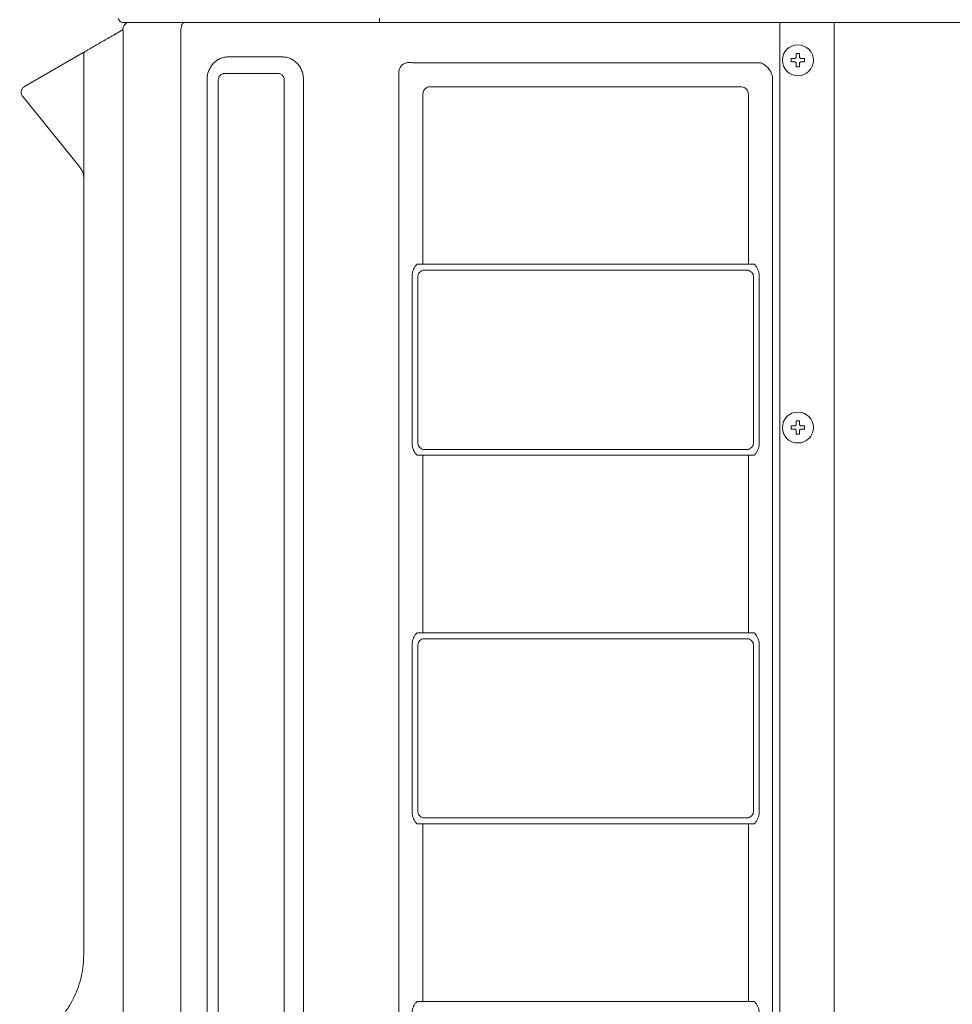
# Model space of a CAD drawing. Extents: x 78 to 810, y 20 to 559.
# Drawn here: x 641 to 697, y 201 to 260 of the extents above; entities that cross this region are included whole.
import ezdxf

# ---------------------------------------------------------------- set-up
doc = ezdxf.new("R2010")
doc.units = 0
doc.layers.add('M1', color=3, linetype='CONTINUOUS')

msp = doc.modelspace()

# ---------------------------------------------------------------- linework, layer by layer
at = {"layer": 'M1', "linetype": 'CONTINUOUS', "lineweight": 13}
for p, q in [((662.384884, 260.286338), (662.384884, 260.536342)), ((646.59636, 259.731596), (646.814542, 259.857566)), ((646.780788, 260.286338), (650.209854, 260.286338)), ((646.79079, 259.851868), (646.79079, 259.886342)), ((646.810786, 185.553938), (646.810786, 259.795826)), ((647.034292, 260.261816), (646.990786, 260.232752)), ((647.06329, 260.286338), (647.034292, 260.261816)), ((650.209854, 260.286338), (660.063952, 260.286338)), ((650.299662, 260.286338), (650.286126, 260.278136)), ((650.483888, 260.278624), (650.286126, 260.278136)), ((650.317382, 259.786338), (650.317382, 127.486342)), ((650.497072, 260.286338), (650.483888, 260.278624)), ((659.522234, 260.278624), (650.483888, 260.278624)), ((659.535424, 260.286338), (659.522234, 260.278624)), ((660.063952, 260.286338), (662.384884, 260.286338)), ((662.384884, 260.286338), (789.43669, 260.286338)), ((686.710788, 260.286338), (686.710788, 131.186342)), ((690.010788, 260.286338), (690.010788, 131.586342)), ((640.810786, 256.391304), (644.31079, 258.412022)), ((644.410788, 203.644348), (644.410788, 258.354288)), ((653.18868, 258.193452), (656.482386, 258.193452)), ((687.40652, 258.086342), (687.61079, 258.086342)), ((687.710788, 258.186346), (687.710788, 258.390612)), ((687.910788, 258.186346), (687.910788, 258.390612)), ((688.010786, 258.086342), (688.215054, 258.086342)), ((684.740814, 257.8399), (664.405762, 257.8399)), ((685.415812, 257.8399), (684.740814, 257.8399)), ((686.162668, 257.28187), (685.979108, 257.545156)), ((687.40652, 257.886344), (687.61079, 257.886344)), ((687.710788, 257.582074), (687.710788, 257.78634)), ((687.910788, 257.582074), (687.910788, 257.78634)), ((688.010786, 257.886344), (688.215054, 257.886344)), ((651.901292, 133.186342), (651.901292, 256.78634)), ((652.587032, 256.78634), (652.587032, 133.186342)), ((656.2402, 257.17923), (652.946494, 257.17923)), ((656.599664, 133.186342), (656.599664, 256.78634)), ((657.769768, 256.78634), (657.769768, 133.186342)), ((663.557236, 256.991368), (663.557236, 132.981316)), ((686.264342, 256.991368), (686.162668, 257.28187)), ((686.264342, 132.981316), (686.264342, 256.991368)), ((640.811138, 256.374162), (640.74658, 256.345206)), ((640.810786, 256.391304), (640.816444, 256.36211)), ((684.308706, 256.379228), (665.51287, 256.379228)), ((665.017896, 255.88426), (665.017896, 245.593446)), ((684.803682, 245.593446), (684.803682, 255.88426)), ((644.18956, 251.460988), (641.052942, 255.354912)), ((664.657234, 245.586342), (664.664338, 245.593446)), ((664.664338, 245.593446), (665.017896, 245.593446)), ((665.017896, 245.593446), (684.803682, 245.593446)), ((684.803682, 245.593446), (685.157236, 245.593446)), ((685.157236, 245.593446), (685.16434, 245.586342)), ((664.364342, 234.69345), (664.364342, 244.87924)), ((664.717894, 244.87924), (664.717894, 234.69345)), ((665.017896, 245.239896), (665.010784, 245.23279)), ((665.010784, 245.23279), (684.810786, 245.23279)), ((684.803682, 245.239896), (665.017896, 245.239896)), ((684.810786, 245.23279), (684.803682, 245.239896)), ((685.10368, 234.69345), (685.10368, 244.87924)), ((685.457234, 244.87924), (685.457234, 234.69345)), ((687.40652, 235.766346), (687.61079, 235.766346)), ((687.710788, 235.866338), (687.710788, 236.070616)), ((687.910788, 235.866338), (687.910788, 236.070616)), ((688.010786, 235.766346), (688.215054, 235.766346)), ((687.40652, 235.566336), (687.61079, 235.566336)), ((687.710788, 235.262078), (687.710788, 235.466344)), ((687.910788, 235.262078), (687.910788, 235.466344)), ((688.010786, 235.566336), (688.215054, 235.566336)), ((664.664338, 233.979232), (664.657234, 233.986336)), ((664.664338, 233.979232), (665.017896, 233.979232)), ((665.010784, 234.339898), (665.017896, 234.332794)), ((684.810786, 234.339898), (665.010784, 234.339898)), ((684.803682, 233.979232), (665.017896, 233.979232)), ((665.017896, 233.979232), (665.017896, 223.193448)), ((684.803682, 223.193448), (684.803682, 233.979232)), ((684.803682, 233.979232), (685.157236, 233.979232)), ((685.16434, 233.986336), (685.157236, 233.979232)), ((664.657234, 223.186344), (664.664338, 223.193448)), ((664.664338, 223.193448), (665.017896, 223.193448)), ((665.010784, 222.832788), (684.810786, 222.832788)), ((665.017896, 223.193448), (684.803682, 223.193448)), ((684.803682, 223.193448), (685.157236, 223.193448)), ((684.810786, 222.832788), (684.803682, 222.839892)), ((685.157236, 223.193448), (685.16434, 223.186344)), ((664.364342, 212.293446), (664.364342, 222.479236)), ((664.717894, 222.479236), (664.717894, 212.293446)), ((685.10368, 212.293446), (685.10368, 222.479236)), ((685.457234, 222.479236), (685.457234, 212.293446)), ((684.810786, 211.939896), (665.010784, 211.939896)), ((664.664338, 211.579234), (664.657234, 211.586344)), ((664.664338, 211.579234), (665.017896, 211.579234)), ((665.017896, 211.579234), (665.017896, 200.793452)), ((684.803682, 211.579234), (665.017896, 211.579234)), ((684.803682, 200.793452), (684.803682, 211.579234)), ((684.803682, 211.579234), (685.157236, 211.579234)), ((685.16434, 211.586344), (685.157236, 211.579234)), ((664.657234, 200.78634), (664.664338, 200.793452)), ((664.664338, 200.793452), (665.017896, 200.793452)), ((665.017896, 200.793452), (684.803682, 200.793452)), ((684.803682, 200.793452), (685.157236, 200.793452)), ((685.157236, 200.793452), (685.16434, 200.78634))]:
    msp.add_line(p, q, dxfattribs=at)
for centre in [(687.810788, 257.986342), (687.810788, 235.666342)]:
    msp.add_circle(centre, 0.94, dxfattribs=at)
for centre, radius, start, end in [((646.780788, 260.536342), 0.25, 180, 270), ((647.190788, 259.886342), 0.4, 120, 180), ((644.610788, 258.35429), 0.2, 120, 180)]:
    msp.add_arc(centre, radius, start, end, dxfattribs=at)
at = {"layer": 'M1', "linetype": 'CONTINUOUS', "lineweight": 13, "extrusion": (0, 0, -1)}
for points, knots in [([(644.510786, 258.5275), (644.520532, 258.533122), (644.530276, 258.538746), (644.542038, 258.545536), (644.56534, 258.558988), (644.596558, 258.57702), (644.634902, 258.599156), (644.676694, 258.623286), (644.72695, 258.652292), (644.786738, 258.68681), (644.846528, 258.72133), (644.915848, 258.76136), (644.993238, 258.806044), (645.07063, 258.850728), (645.156088, 258.900066), (645.248532, 258.953434), (645.340974, 259.006804), (645.440398, 259.064204), (645.545368, 259.12481), (645.650338, 259.185416), (645.760854, 259.249224), (645.87531, 259.315306), (645.989766, 259.381388), (646.10816, 259.44974), (646.228992, 259.5195), (646.349824, 259.58926), (646.47309, 259.660428), (646.59636, 259.731596)], [0, 0, 0, 0, 1, 1, 1, 2, 2, 2, 3, 3, 3, 4, 4, 4, 5, 5, 5, 6, 6, 6, 7, 7, 7, 8, 8, 8, 9, 9, 9, 9]), ([(650.483888, 260.278624), (650.47244, 260.272098), (650.460994, 260.265574), (650.449948, 260.255986), (650.438904, 260.2464), (650.428258, 260.233754), (650.418114, 260.219092), (650.407968, 260.204428), (650.398322, 260.187752), (650.389342, 260.169082), (650.380362, 260.150414), (650.372046, 260.129756), (650.364512, 260.107476), (650.356976, 260.085194), (650.35022, 260.061292), (650.34437, 260.036116), (650.338522, 260.010942), (650.33358, 259.984498), (650.32953, 259.957188), (650.32548, 259.929878), (650.322322, 259.901706), (650.320446, 259.873086), (650.31857, 259.844466), (650.317976, 259.815402), (650.317382, 259.786338)], [0, 0, 0, 0, 1, 1, 1, 2, 2, 2, 3, 3, 3, 4, 4, 4, 5, 5, 5, 6, 6, 6, 7, 7, 7, 8, 8, 8, 8]), ([(644.31079, 258.412022), (644.311198, 258.412262), (644.311608, 258.4125), (644.312052, 258.41276), (644.315312, 258.414662), (644.320492, 258.41764), (644.32597, 258.420796), (644.338648, 258.428098), (644.352912, 258.436346), (644.374286, 258.44869), (644.400808, 258.464008), (644.43827, 258.485626), (644.464218, 258.500606), (644.484374, 258.512242), (644.49758, 258.51987), (644.510786, 258.5275)], [0, 0, 0, 0, 1, 1, 1, 2, 2, 2, 3, 3, 3, 4, 4, 4, 5, 5, 5, 5]), ([(651.901292, 256.78634), (651.906084, 256.878436), (651.910874, 256.970532), (651.926028, 257.060856), (651.941182, 257.15118), (651.966698, 257.239736), (651.999288, 257.32482), (652.031878, 257.409906), (652.07154, 257.491524), (652.118258, 257.568092), (652.164978, 257.644658), (652.218752, 257.716174), (652.278356, 257.78132), (652.337962, 257.846468), (652.403396, 257.905246), (652.473448, 257.956308), (652.543502, 258.007372), (652.618172, 258.050722), (652.696018, 258.086342), (652.773864, 258.121962), (652.854884, 258.149852), (652.937524, 258.166414), (653.020164, 258.182978), (653.104422, 258.188214), (653.18868, 258.193452)], [0, 0, 0, 0, 1, 1, 1, 2, 2, 2, 3, 3, 3, 4, 4, 4, 5, 5, 5, 6, 6, 6, 7, 7, 7, 8, 8, 8, 8]), ([(656.482386, 258.193452), (656.566644, 258.188214), (656.650902, 258.182978), (656.733542, 258.166414), (656.81618, 258.14985), (656.897202, 258.121962), (656.975048, 258.086342), (657.052894, 258.050722), (657.127566, 258.007372), (657.197618, 257.956308), (657.267668, 257.905244), (657.333098, 257.846468), (657.392704, 257.78132), (657.452308, 257.716174), (657.506088, 257.644658), (657.552808, 257.568092), (657.599526, 257.491524), (657.639184, 257.409908), (657.671772, 257.32482), (657.70436, 257.239734), (657.729878, 257.15118), (657.745032, 257.060856), (657.760186, 256.97053), (657.764978, 256.878436), (657.769768, 256.78634)], [0, 0, 0, 0, 1, 1, 1, 2, 2, 2, 3, 3, 3, 4, 4, 4, 5, 5, 5, 6, 6, 6, 7, 7, 7, 8, 8, 8, 8]), ([(687.40652, 257.886344), (687.40631, 257.894662), (687.406098, 257.90298), (687.405924, 257.911306), (687.405752, 257.919634), (687.405612, 257.927968), (687.405502, 257.936304), (687.40539, 257.94464), (687.405306, 257.952976), (687.405248, 257.961314), (687.405192, 257.969654), (687.405162, 257.977992), (687.405162, 257.986338), (687.405162, 257.994682), (687.40519, 258.00303), (687.405248, 258.01137), (687.405306, 258.019712), (687.40539, 258.028046), (687.405502, 258.036382), (687.405614, 258.044716), (687.40575, 258.053052), (687.405924, 258.06138), (687.4061, 258.069706), (687.40631, 258.078024), (687.40652, 258.086342)], [0, 0, 0, 0, 1, 1, 1, 2, 2, 2, 3, 3, 3, 4, 4, 4, 5, 5, 5, 6, 6, 6, 7, 7, 7, 8, 8, 8, 8]), ([(687.61079, 258.086342), (687.621836, 258.08738), (687.632882, 258.088422), (687.643414, 258.091814), (687.653946, 258.095206), (687.66396, 258.100952), (687.672692, 258.107812), (687.681424, 258.11467), (687.68887, 258.122646), (687.694868, 258.132202), (687.700866, 258.141758), (687.705414, 258.152896), (687.707826, 258.162182), (687.710238, 258.17147), (687.710512, 258.178908), (687.710788, 258.186346)], [0, 0, 0, 0, 1, 1, 1, 2, 2, 2, 3, 3, 3, 4, 4, 4, 5, 5, 5, 5]), ([(687.710788, 258.390612), (687.719108, 258.390824), (687.727426, 258.391036), (687.735754, 258.391208), (687.74408, 258.39138), (687.752412, 258.391512), (687.760748, 258.391624), (687.769084, 258.391736), (687.777424, 258.39183), (687.785764, 258.391888), (687.794104, 258.391944), (687.802444, 258.39197), (687.810786, 258.39197), (687.819128, 258.39197), (687.82747, 258.391946), (687.835812, 258.391888), (687.844152, 258.391828), (687.852492, 258.391738), (687.860828, 258.391624), (687.869164, 258.391512), (687.877496, 258.39138), (687.885822, 258.391208), (687.894148, 258.391034), (687.902468, 258.390824), (687.910788, 258.390612)], [0, 0, 0, 0, 1, 1, 1, 2, 2, 2, 3, 3, 3, 4, 4, 4, 5, 5, 5, 6, 6, 6, 7, 7, 7, 8, 8, 8, 8]), ([(687.910788, 258.186346), (687.911828, 258.175298), (687.91287, 258.164252), (687.91626, 258.153718), (687.91965, 258.143186), (687.925392, 258.133172), (687.932252, 258.12444), (687.939112, 258.11571), (687.947094, 258.108266), (687.95665, 258.102268), (687.966208, 258.09627), (687.977338, 258.091724), (687.986624, 258.08931), (687.995908, 258.086896), (688.003348, 258.08662), (688.010786, 258.086342)], [0, 0, 0, 0, 1, 1, 1, 2, 2, 2, 3, 3, 3, 4, 4, 4, 5, 5, 5, 5]), ([(688.215054, 258.086342), (688.215264, 258.078024), (688.215474, 258.069706), (688.215648, 258.06138), (688.215822, 258.053052), (688.215962, 258.044716), (688.216074, 258.036382), (688.216186, 258.028046), (688.216272, 258.019712), (688.216328, 258.01137), (688.216384, 258.00303), (688.216414, 257.994682), (688.216414, 257.986338), (688.216414, 257.977992), (688.216384, 257.969652), (688.216328, 257.961314), (688.21627, 257.952976), (688.216186, 257.94464), (688.216074, 257.936304), (688.215962, 257.92797), (688.215822, 257.919634), (688.215648, 257.911306), (688.215474, 257.90298), (688.215264, 257.894662), (688.215054, 257.886344)], [0, 0, 0, 0, 1, 1, 1, 2, 2, 2, 3, 3, 3, 4, 4, 4, 5, 5, 5, 6, 6, 6, 7, 7, 7, 8, 8, 8, 8]), ([(663.557236, 256.991368), (663.551384, 257.085218), (663.545532, 257.179068), (663.552944, 257.263762), (663.560356, 257.348456), (663.581032, 257.423992), (663.61109, 257.491356), (663.641146, 257.55872), (663.680584, 257.61791), (663.7299, 257.667226), (663.779214, 257.716542), (663.83841, 257.755982), (663.905774, 257.786042), (663.97314, 257.816102), (664.048676, 257.836778), (664.133368, 257.844192), (664.218062, 257.851604), (664.311912, 257.845752), (664.405762, 257.8399)], [0, 0, 0, 0, 1, 1, 1, 2, 2, 2, 3, 3, 3, 4, 4, 4, 5, 5, 5, 6, 6, 6, 6]), ([(685.979108, 257.545156), (685.87653, 257.632688), (685.773952, 257.720224), (685.690294, 257.767612), (685.638532, 257.796934), (685.594012, 257.810888), (685.549472, 257.820374), (685.504934, 257.82986), (685.460372, 257.83488), (685.415812, 257.8399)], [0, 0, 0, 0, 1, 1, 1, 2, 2, 2, 3, 3, 3, 3]), ([(687.710788, 257.78634), (687.709748, 257.797388), (687.708706, 257.808434), (687.705316, 257.818968), (687.701926, 257.8295), (687.696184, 257.839514), (687.689324, 257.848244), (687.682464, 257.856976), (687.674482, 257.86442), (687.664924, 257.870418), (687.655368, 257.876416), (687.644238, 257.880962), (687.634952, 257.883376), (687.625668, 257.88579), (687.618228, 257.886066), (687.61079, 257.886344)], [0, 0, 0, 0, 1, 1, 1, 2, 2, 2, 3, 3, 3, 4, 4, 4, 5, 5, 5, 5]), ([(687.910788, 257.582074), (687.902468, 257.581862), (687.89415, 257.58165), (687.885822, 257.581478), (687.877496, 257.581306), (687.869164, 257.581174), (687.860828, 257.581062), (687.852492, 257.58095), (687.844152, 257.580856), (687.835812, 257.580798), (687.82747, 257.580742), (687.819128, 257.580716), (687.810786, 257.580716), (687.802444, 257.580716), (687.794104, 257.58074), (687.785764, 257.580798), (687.777424, 257.580858), (687.769084, 257.580948), (687.760748, 257.581062), (687.752412, 257.581174), (687.74408, 257.581306), (687.735754, 257.581478), (687.727428, 257.581652), (687.719108, 257.581862), (687.710788, 257.582074)], [0, 0, 0, 0, 1, 1, 1, 2, 2, 2, 3, 3, 3, 4, 4, 4, 5, 5, 5, 6, 6, 6, 7, 7, 7, 8, 8, 8, 8]), ([(688.010786, 257.886344), (687.99974, 257.885306), (687.988694, 257.884264), (687.978162, 257.880872), (687.96763, 257.87748), (687.957616, 257.871734), (687.948884, 257.864874), (687.940152, 257.858016), (687.932706, 257.85004), (687.926708, 257.840484), (687.92071, 257.830928), (687.916162, 257.81979), (687.91375, 257.810504), (687.911338, 257.801216), (687.911064, 257.793778), (687.910788, 257.78634)], [0, 0, 0, 0, 1, 1, 1, 2, 2, 2, 3, 3, 3, 4, 4, 4, 5, 5, 5, 5]), ([(652.946494, 257.17923), (652.92297, 257.177768), (652.899444, 257.176308), (652.87637, 257.171684), (652.853296, 257.167062), (652.83067, 257.159278), (652.808934, 257.149332), (652.787198, 257.139388), (652.766348, 257.127282), (652.74679, 257.113022), (652.72723, 257.098762), (652.70896, 257.082348), (652.692316, 257.064158), (652.675674, 257.045968), (652.660658, 257.026002), (652.647614, 257.004624), (652.63457, 256.983246), (652.623494, 256.960458), (652.614396, 256.9367), (652.605296, 256.91294), (652.59817, 256.888214), (652.59394, 256.862992), (652.589708, 256.83777), (652.58837, 256.812056), (652.587032, 256.78634)], [0, 0, 0, 0, 1, 1, 1, 2, 2, 2, 3, 3, 3, 4, 4, 4, 5, 5, 5, 6, 6, 6, 7, 7, 7, 8, 8, 8, 8]), ([(656.599664, 256.78634), (656.598326, 256.812056), (656.596988, 256.837772), (656.592756, 256.862992), (656.588524, 256.888214), (656.581398, 256.912942), (656.5723, 256.9367), (656.5632, 256.960458), (656.552126, 256.983248), (656.539082, 257.004624), (656.526036, 257.026002), (656.511022, 257.045968), (656.494378, 257.064158), (656.477734, 257.082348), (656.459466, 257.098762), (656.439906, 257.113022), (656.420346, 257.127282), (656.399496, 257.139388), (656.377762, 257.149332), (656.356026, 257.159278), (656.333406, 257.167062), (656.31033, 257.171684), (656.287256, 257.176306), (656.263728, 257.17777), (656.2402, 257.17923)], [0, 0, 0, 0, 1, 1, 1, 2, 2, 2, 3, 3, 3, 4, 4, 4, 5, 5, 5, 6, 6, 6, 7, 7, 7, 8, 8, 8, 8]), ([(640.74701, 256.344658), (640.74514, 256.343336), (640.74327, 256.342014), (640.741294, 256.340474), (640.725282, 256.328), (640.702296, 256.301276), (640.684282, 256.275958), (640.666268, 256.25064), (640.653224, 256.226722), (640.642398, 256.200736), (640.631572, 256.174752), (640.622964, 256.146696), (640.617578, 256.118292), (640.612192, 256.089888), (640.61003, 256.061132), (640.61098, 256.03245), (640.61193, 256.003766), (640.61599, 255.975154), (640.622906, 255.947178), (640.629822, 255.919204), (640.639594, 255.891866), (640.652798, 255.866438), (640.666002, 255.84101), (640.68264, 255.81749), (640.699278, 255.79397)], [0, 0, 0, 0, 1, 1, 1, 2, 2, 2, 3, 3, 3, 4, 4, 4, 5, 5, 5, 6, 6, 6, 7, 7, 7, 8, 8, 8, 8]), ([(665.51287, 256.379228), (665.464446, 256.376326), (665.416022, 256.37342), (665.371518, 256.364196), (665.327014, 256.354972), (665.286434, 256.339428), (665.249502, 256.319528), (665.21257, 256.29963), (665.179292, 256.275376), (665.150522, 256.246608), (665.121752, 256.217842), (665.097496, 256.184558), (665.077596, 256.14763), (665.057696, 256.1107), (665.042158, 256.07012), (665.032934, 256.025618), (665.02371, 255.981116), (665.020804, 255.932688), (665.017896, 255.88426)], [0, 0, 0, 0, 1, 1, 1, 2, 2, 2, 3, 3, 3, 4, 4, 4, 5, 5, 5, 6, 6, 6, 6]), ([(684.803682, 255.88426), (684.799482, 255.942002), (684.795282, 255.999744), (684.782048, 256.05169), (684.768814, 256.103634), (684.746546, 256.149784), (684.718096, 256.190174), (684.689644, 256.230566), (684.65501, 256.265198), (684.614618, 256.293648), (684.574228, 256.3221), (684.528082, 256.344372), (684.476136, 256.357604), (684.424192, 256.370838), (684.36645, 256.375034), (684.308706, 256.379228)], [0, 0, 0, 0, 1, 1, 1, 2, 2, 2, 3, 3, 3, 4, 4, 4, 5, 5, 5, 5]), ([(641.052942, 255.354912), (641.023648, 255.391278), (640.994352, 255.427646), (640.966528, 255.462188), (640.938704, 255.49673), (640.912348, 255.52945), (640.887588, 255.56019), (640.862826, 255.59093), (640.839658, 255.619692), (640.821014, 255.642838), (640.802372, 255.665982), (640.78825, 255.683512), (640.769356, 255.706972), (640.75046, 255.730432), (640.726792, 255.759822), (640.712064, 255.778104), (640.707134, 255.784222), (640.703206, 255.789096), (640.699278, 255.79397)], [0, 0, 0, 0, 1, 1, 1, 2, 2, 2, 3, 3, 3, 4, 4, 4, 5, 5, 5, 6, 6, 6, 6]), ([(644.410788, 250.833672), (644.405698, 250.908896), (644.400608, 250.98412), (644.385348, 251.057786), (644.37009, 251.131452), (644.344662, 251.203562), (644.310336, 251.270502), (644.27601, 251.337444), (644.232784, 251.399216), (644.18956, 251.460988)], [0, 0, 0, 0, 1, 1, 1, 2, 2, 2, 3, 3, 3, 3]), ([(664.657234, 245.586342), (664.613546, 245.53743), (664.569858, 245.488518), (664.532868, 245.434802), (664.49588, 245.381088), (664.46559, 245.32257), (664.440464, 245.261914), (664.415338, 245.201258), (664.39538, 245.138462), (664.383554, 245.074326), (664.371728, 245.01019), (664.368036, 244.944714), (664.364342, 244.87924)], [0, 0, 0, 0, 1, 1, 1, 2, 2, 2, 3, 3, 3, 4, 4, 4, 4]), ([(685.457234, 244.87924), (685.453542, 244.944716), (685.449846, 245.01019), (685.43802, 245.074326), (685.426196, 245.138462), (685.406238, 245.201256), (685.381114, 245.261914), (685.35599, 245.32257), (685.325696, 245.381088), (685.288706, 245.434802), (685.251716, 245.488518), (685.208028, 245.53743), (685.16434, 245.586342)], [0, 0, 0, 0, 1, 1, 1, 2, 2, 2, 3, 3, 3, 4, 4, 4, 4]), ([(664.717894, 244.87924), (664.721588, 244.911976), (664.725286, 244.94471), (664.73711, 244.976776), (664.748934, 245.008844), (664.76889, 245.04024), (664.794014, 245.07057), (664.81914, 245.1009), (664.849436, 245.130162), (664.886426, 245.157022), (664.923416, 245.18388), (664.967102, 245.208336), (665.010784, 245.23279)], [0, 0, 0, 0, 1, 1, 1, 2, 2, 2, 3, 3, 3, 4, 4, 4, 4]), ([(685.10368, 244.87924), (685.099988, 244.911976), (685.096292, 244.94471), (685.084468, 244.976776), (685.072642, 245.008844), (685.052684, 245.04024), (685.02756, 245.07057), (685.002436, 245.1009), (684.972142, 245.130162), (684.935152, 245.157022), (684.898162, 245.18388), (684.854474, 245.208336), (684.810786, 245.23279)], [0, 0, 0, 0, 1, 1, 1, 2, 2, 2, 3, 3, 3, 4, 4, 4, 4]), ([(687.40652, 235.566336), (687.40631, 235.57466), (687.406098, 235.582986), (687.405924, 235.59131), (687.405752, 235.599636), (687.405612, 235.607962), (687.405502, 235.616296), (687.40539, 235.624632), (687.405306, 235.632976), (687.405248, 235.641318), (687.405192, 235.64966), (687.405162, 235.658), (687.405162, 235.66634), (687.405162, 235.67468), (687.40519, 235.68302), (687.405248, 235.691362), (687.405306, 235.699704), (687.40539, 235.70805), (687.405502, 235.716384), (687.405614, 235.72472), (687.40575, 235.733046), (687.405924, 235.74137), (687.4061, 235.749696), (687.40631, 235.75802), (687.40652, 235.766346)], [0, 0, 0, 0, 1, 1, 1, 2, 2, 2, 3, 3, 3, 4, 4, 4, 5, 5, 5, 6, 6, 6, 7, 7, 7, 8, 8, 8, 8]), ([(687.61079, 235.766346), (687.621836, 235.767386), (687.632882, 235.768428), (687.643414, 235.771818), (687.653946, 235.775206), (687.66396, 235.780942), (687.672692, 235.787804), (687.681424, 235.794664), (687.68887, 235.802648), (687.694868, 235.812206), (687.700866, 235.821762), (687.705414, 235.83289), (687.707826, 235.842174), (687.710238, 235.851458), (687.710512, 235.858898), (687.710788, 235.866338)], [0, 0, 0, 0, 1, 1, 1, 2, 2, 2, 3, 3, 3, 4, 4, 4, 5, 5, 5, 5]), ([(687.710788, 236.070616), (687.719108, 236.07082), (687.727426, 236.071026), (687.735754, 236.0712), (687.74408, 236.071372), (687.752412, 236.071516), (687.760748, 236.071628), (687.769084, 236.07174), (687.777424, 236.071824), (687.785764, 236.071878), (687.794104, 236.071934), (687.802444, 236.071962), (687.810786, 236.071962), (687.819128, 236.071962), (687.82747, 236.071934), (687.835812, 236.071878), (687.844152, 236.071824), (687.852492, 236.071742), (687.860828, 236.071628), (687.869164, 236.071516), (687.877496, 236.071374), (687.885822, 236.0712), (687.894148, 236.071024), (687.902468, 236.07082), (687.910788, 236.070616)], [0, 0, 0, 0, 1, 1, 1, 2, 2, 2, 3, 3, 3, 4, 4, 4, 5, 5, 5, 6, 6, 6, 7, 7, 7, 8, 8, 8, 8]), ([(687.910788, 235.866338), (687.911828, 235.85529), (687.91287, 235.844242), (687.91626, 235.83371), (687.91965, 235.823178), (687.925392, 235.813164), (687.932252, 235.804432), (687.939112, 235.795702), (687.947094, 235.788258), (687.95665, 235.78226), (687.966208, 235.776262), (687.977338, 235.771714), (687.986624, 235.769302), (687.995908, 235.76689), (688.003348, 235.766618), (688.010786, 235.766346)], [0, 0, 0, 0, 1, 1, 1, 2, 2, 2, 3, 3, 3, 4, 4, 4, 5, 5, 5, 5]), ([(688.215054, 235.766346), (688.215264, 235.75802), (688.215474, 235.749696), (688.215648, 235.74137), (688.215822, 235.733046), (688.215962, 235.72472), (688.216074, 235.716384), (688.216186, 235.70805), (688.216272, 235.699704), (688.216328, 235.691362), (688.216384, 235.68302), (688.216414, 235.67468), (688.216414, 235.66634), (688.216414, 235.658), (688.216384, 235.64966), (688.216328, 235.641318), (688.21627, 235.632976), (688.216186, 235.624632), (688.216074, 235.616296), (688.215962, 235.607962), (688.215822, 235.599636), (688.215648, 235.59131), (688.215474, 235.582986), (688.215264, 235.57466), (688.215054, 235.566336)], [0, 0, 0, 0, 1, 1, 1, 2, 2, 2, 3, 3, 3, 4, 4, 4, 5, 5, 5, 6, 6, 6, 7, 7, 7, 8, 8, 8, 8]), ([(687.710788, 235.466344), (687.709748, 235.477392), (687.708706, 235.488438), (687.705316, 235.49897), (687.701926, 235.509504), (687.696184, 235.519518), (687.689324, 235.528248), (687.682464, 235.53698), (687.674482, 235.544424), (687.664924, 235.550422), (687.655368, 235.55642), (687.644238, 235.560968), (687.634952, 235.56338), (687.625668, 235.565792), (687.618228, 235.566062), (687.61079, 235.566336)], [0, 0, 0, 0, 1, 1, 1, 2, 2, 2, 3, 3, 3, 4, 4, 4, 5, 5, 5, 5]), ([(687.910788, 235.262078), (687.902468, 235.261868), (687.89415, 235.261658), (687.885822, 235.261482), (687.877496, 235.261306), (687.869164, 235.261164), (687.860828, 235.261052), (687.852492, 235.260942), (687.844152, 235.260858), (687.835812, 235.260802), (687.82747, 235.260748), (687.819128, 235.260718), (687.810786, 235.26072), (687.802444, 235.26072), (687.794104, 235.260746), (687.785764, 235.260802), (687.777424, 235.260858), (687.769084, 235.26094), (687.760748, 235.261052), (687.752412, 235.261166), (687.74408, 235.261306), (687.735754, 235.261482), (687.727428, 235.261658), (687.719108, 235.261868), (687.710788, 235.262078)], [0, 0, 0, 0, 1, 1, 1, 2, 2, 2, 3, 3, 3, 4, 4, 4, 5, 5, 5, 6, 6, 6, 7, 7, 7, 8, 8, 8, 8]), ([(688.010786, 235.566336), (687.99974, 235.565296), (687.988694, 235.564254), (687.978162, 235.560864), (687.96763, 235.557476), (687.957616, 235.551738), (687.948884, 235.544878), (687.940152, 235.538018), (687.932706, 235.530032), (687.926708, 235.520476), (687.92071, 235.51092), (687.916162, 235.49979), (687.91375, 235.490506), (687.911338, 235.481224), (687.911064, 235.473784), (687.910788, 235.466344)], [0, 0, 0, 0, 1, 1, 1, 2, 2, 2, 3, 3, 3, 4, 4, 4, 5, 5, 5, 5]), ([(664.364342, 234.69345), (664.368034, 234.627976), (664.371728, 234.562502), (664.383554, 234.498364), (664.395378, 234.434226), (664.41534, 234.371424), (664.440464, 234.310764), (664.465588, 234.250104), (664.49588, 234.19159), (664.532868, 234.137874), (664.569858, 234.08416), (664.613546, 234.035248), (664.657234, 233.986336)], [0, 0, 0, 0, 1, 1, 1, 2, 2, 2, 3, 3, 3, 4, 4, 4, 4]), ([(665.010784, 234.339898), (664.9671, 234.364356), (664.923416, 234.388812), (664.886426, 234.415668), (664.849436, 234.442524), (664.81914, 234.47178), (664.794014, 234.502106), (664.76889, 234.532434), (664.748936, 234.563832), (664.73711, 234.5959), (664.725284, 234.62797), (664.72159, 234.66071), (664.717894, 234.69345)], [0, 0, 0, 0, 1, 1, 1, 2, 2, 2, 3, 3, 3, 4, 4, 4, 4]), ([(684.810786, 234.339898), (684.854474, 234.364356), (684.89816, 234.388812), (684.935152, 234.415668), (684.972142, 234.442524), (685.002434, 234.47178), (685.02756, 234.502106), (685.052686, 234.532434), (685.072642, 234.563832), (685.084468, 234.5959), (685.096292, 234.62797), (685.099986, 234.66071), (685.10368, 234.69345)], [0, 0, 0, 0, 1, 1, 1, 2, 2, 2, 3, 3, 3, 4, 4, 4, 4]), ([(685.16434, 233.986336), (685.208028, 234.035248), (685.251714, 234.08416), (685.288706, 234.137874), (685.325696, 234.191588), (685.355988, 234.250106), (685.381114, 234.310764), (685.40624, 234.371424), (685.426196, 234.434226), (685.43802, 234.498364), (685.449846, 234.562502), (685.45354, 234.627976), (685.457234, 234.69345)], [0, 0, 0, 0, 1, 1, 1, 2, 2, 2, 3, 3, 3, 4, 4, 4, 4]), ([(664.657234, 223.186344), (664.613546, 223.137432), (664.569858, 223.08852), (664.532868, 223.034806), (664.49588, 222.98109), (664.46559, 222.922574), (664.440464, 222.861916), (664.415338, 222.801258), (664.39538, 222.738458), (664.383554, 222.674322), (664.371728, 222.610186), (664.368036, 222.54471), (664.364342, 222.479236)], [0, 0, 0, 0, 1, 1, 1, 2, 2, 2, 3, 3, 3, 4, 4, 4, 4]), ([(664.717894, 222.479236), (664.721588, 222.511974), (664.725286, 222.54471), (664.73711, 222.57678), (664.748934, 222.608848), (664.76889, 222.64025), (664.794014, 222.67058), (664.81914, 222.700908), (664.849436, 222.730162), (664.886426, 222.757018), (664.923416, 222.783874), (664.967102, 222.80833), (665.010784, 222.832788)], [0, 0, 0, 0, 1, 1, 1, 2, 2, 2, 3, 3, 3, 4, 4, 4, 4]), ([(685.10368, 222.479236), (685.099988, 222.511974), (685.096292, 222.54471), (685.084468, 222.57678), (685.072642, 222.608848), (685.052684, 222.64025), (685.02756, 222.67058), (685.002436, 222.700908), (684.972142, 222.730162), (684.935152, 222.757018), (684.898162, 222.783874), (684.854474, 222.80833), (684.810786, 222.832788)], [0, 0, 0, 0, 1, 1, 1, 2, 2, 2, 3, 3, 3, 4, 4, 4, 4]), ([(685.457234, 222.479236), (685.453542, 222.544712), (685.449846, 222.610186), (685.43802, 222.674322), (685.426196, 222.73846), (685.406238, 222.801258), (685.381114, 222.861916), (685.35599, 222.922574), (685.325696, 222.98109), (685.288706, 223.034806), (685.251716, 223.08852), (685.208028, 223.137432), (685.16434, 223.186344)], [0, 0, 0, 0, 1, 1, 1, 2, 2, 2, 3, 3, 3, 4, 4, 4, 4]), ([(664.364342, 212.293446), (664.368034, 212.227972), (664.371728, 212.162498), (664.383554, 212.09836), (664.395378, 212.034224), (664.41534, 211.971424), (664.440464, 211.910766), (664.465588, 211.850108), (664.49588, 211.79159), (664.532868, 211.737878), (664.569858, 211.684164), (664.613546, 211.635254), (664.657234, 211.586344)], [0, 0, 0, 0, 1, 1, 1, 2, 2, 2, 3, 3, 3, 4, 4, 4, 4]), ([(665.010784, 211.939896), (664.9671, 211.964352), (664.923416, 211.988808), (664.886426, 212.015664), (664.849436, 212.042522), (664.81914, 212.071782), (664.794014, 212.10211), (664.76889, 212.132438), (664.748936, 212.163836), (664.73711, 212.195904), (664.725284, 212.22797), (664.72159, 212.260708), (664.717894, 212.293446)], [0, 0, 0, 0, 1, 1, 1, 2, 2, 2, 3, 3, 3, 4, 4, 4, 4]), ([(684.810786, 211.939896), (684.854474, 211.964352), (684.89816, 211.988808), (684.935152, 212.015664), (684.972142, 212.042522), (685.002434, 212.071782), (685.02756, 212.10211), (685.052686, 212.132438), (685.072642, 212.163836), (685.084468, 212.195904), (685.096292, 212.22797), (685.099986, 212.260708), (685.10368, 212.293446)], [0, 0, 0, 0, 1, 1, 1, 2, 2, 2, 3, 3, 3, 4, 4, 4, 4]), ([(685.16434, 211.586344), (685.208028, 211.635254), (685.251714, 211.684164), (685.288706, 211.737878), (685.325696, 211.79159), (685.355988, 211.850108), (685.381114, 211.910766), (685.40624, 211.971424), (685.426196, 212.034224), (685.43802, 212.09836), (685.449846, 212.162496), (685.45354, 212.227972), (685.457234, 212.293446)], [0, 0, 0, 0, 1, 1, 1, 2, 2, 2, 3, 3, 3, 4, 4, 4, 4]), ([(640.517526, 198.026372), (640.7214, 198.110314), (640.925274, 198.194258), (641.122512, 198.292094), (641.319752, 198.38993), (641.510354, 198.50166), (641.69461, 198.62274), (641.878868, 198.74382), (642.056778, 198.874252), (642.22688, 199.014282), (642.39698, 199.154312), (642.55927, 199.303942), (642.712866, 199.461984), (642.866462, 199.620026), (643.011366, 199.786482), (643.146674, 199.96041), (643.281984, 200.13434), (643.407696, 200.315746), (643.523042, 200.50351), (643.638388, 200.691276), (643.743368, 200.8854), (643.837416, 201.08471), (643.931462, 201.284018), (644.014578, 201.488512), (644.085966, 201.69695), (644.157356, 201.905388), (644.217018, 202.117774), (644.265692, 202.332812), (644.314368, 202.547852), (644.352054, 202.765546), (644.374406, 202.984578), (644.396756, 203.203608), (644.403772, 203.423978), (644.410788, 203.644348)], [0, 0, 0, 0, 1, 1, 1, 2, 2, 2, 3, 3, 3, 4, 4, 4, 5, 5, 5, 6, 6, 6, 7, 7, 7, 8, 8, 8, 9, 9, 9, 10, 10, 10, 11, 11, 11, 11]), ([(664.657234, 200.78634), (664.613546, 200.73743), (664.569858, 200.68852), (664.532868, 200.634808), (664.49588, 200.581094), (664.46559, 200.522576), (664.440464, 200.461918), (664.415338, 200.40126), (664.39538, 200.338462), (664.383554, 200.274324), (664.371728, 200.210186), (664.368036, 200.14471), (664.364342, 200.079232)], [0, 0, 0, 0, 1, 1, 1, 2, 2, 2, 3, 3, 3, 4, 4, 4, 4]), ([(685.457234, 200.079232), (685.453542, 200.14471), (685.449846, 200.210186), (685.43802, 200.274324), (685.426196, 200.338462), (685.406238, 200.40126), (685.381114, 200.461918), (685.35599, 200.522576), (685.325696, 200.581094), (685.288706, 200.634808), (685.251716, 200.688522), (685.208028, 200.73743), (685.16434, 200.78634)], [0, 0, 0, 0, 1, 1, 1, 2, 2, 2, 3, 3, 3, 4, 4, 4, 4])]:
    msp.add_open_spline(points, degree=3, knots=knots, dxfattribs=at)

doc.saveas('drawing.dxf')
